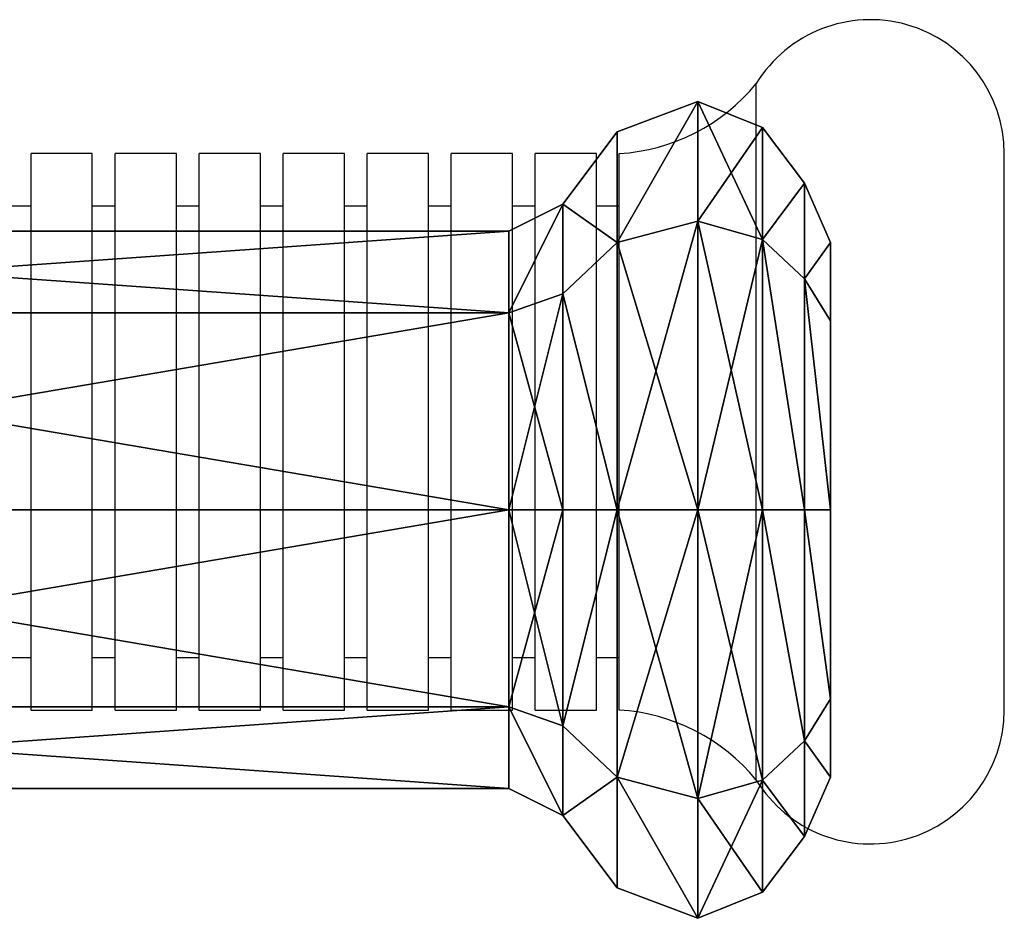
# Model space of a CAD drawing. Units: centimetres. Extents: x -232 to 234, y -198 to 199.
# Drawn here: x 79 to 84, y 38 to 43 of the extents above; entities that cross this region are included whole.
import ezdxf

# ---------------------------------------------------------------- set-up
doc = ezdxf.new("R2010")
doc.units = ezdxf.units.CM
doc.header["$LTSCALE"] = 2.54
doc.layers.get('0').update_dxf_attribs({"true_color": 0xff5454})
doc.layers.add('VP-EQ', color=7, linetype='Continuous', true_color=0x8a3492)

# ---------------------------------------------------------------- blocks, each defined once
blk = doc.blocks.new('Grupuj_2')
at = {"color": 0}
for p, q in [((8.6654, 5.0831, 2.7491), (8.2033, 4.909, 2.7491)), ((8.6654, 5.0831, 2.7491), (8.2033, 4.909, 2.7491)), ((9.0336, 4.9343, 2.7491), (8.6654, 5.0831, 2.7491)), ((8.6654, 5.0831, 2.7491), (8.6654, 4.3994, 1.0987)), ((8.6654, 5.0831, 2.7491), (8.6654, 4.3994, 1.0987)), ((8.6654, 4.3994, 4.3995), (8.6654, 5.0831, 2.7491)), ((9.0336, 4.9343, 2.7491), (8.6654, 5.0831, 2.7491)), ((8.6654, 4.3994, 4.3995), (8.6654, 5.0831, 2.7491)), ((8.2033, 4.909, 2.7491), (7.8935, 4.4952, 2.7491)), ((8.2033, 4.909, 2.7491), (7.8935, 4.4952, 2.7491)), ((8.2032, 4.2763, 4.2764), (8.2033, 4.909, 2.7491)), ((8.2032, 4.2763, 4.2764), (8.2033, 4.909, 2.7491)), ((8.2033, 4.909, 2.7491), (8.2033, 4.2763, 1.2218)), ((8.2033, 4.909, 2.7491), (8.2033, 4.2763, 1.2218)), ((9.2741, 4.616, 2.7491), (9.0336, 4.9343, 2.7491)), ((9.0336, 4.9343, 2.7491), (9.0337, 4.2943, 1.2039)), ((9.0336, 4.9343, 2.7491), (9.0337, 4.2943, 1.2039)), ((9.0336, 4.2943, 4.2943), (9.0336, 4.9343, 2.7491)), ((9.2741, 4.616, 2.7491), (9.0336, 4.9343, 2.7491)), ((9.0336, 4.2943, 4.2943), (9.0336, 4.9343, 2.7491)), ((9.274, 4.0692, 4.0693), (9.2741, 4.616, 2.7491)), ((9.274, 4.0692, 4.0693), (9.2741, 4.616, 2.7491)), ((9.2741, 4.616, 2.7491), (9.2741, 4.0692, 1.4289)), ((9.4217, 4.2765, 2.7491), (9.2741, 4.616, 2.7491)), ((9.2741, 4.616, 2.7491), (9.2741, 4.0692, 1.4289)), ((9.4217, 4.2765, 2.7491), (9.2741, 4.616, 2.7491)), ((7.8935, 4.4952, 2.7491), (7.5847, 4.3407, 2.7491)), ((7.8935, 4.4952, 2.7491), (7.5847, 4.3407, 2.7491)), ((7.8935, 4.4952, 2.7491), (7.8935, 3.9838, 1.5143)), ((7.8935, 4.4952, 2.7491), (7.8935, 3.9838, 1.5143)), ((7.8935, 3.9838, 3.9838), (7.8935, 4.4952, 2.7491)), ((7.8935, 3.9838, 3.9838), (7.8935, 4.4952, 2.7491)), ((8.2032, 4.2763, 4.2764), (8.6654, 4.3994, 4.3995)), ((8.2032, 4.2763, 4.2764), (8.6654, 4.3994, 4.3995)), ((8.2033, 4.2763, 1.2218), (8.6654, 4.3994, 1.0987)), ((8.2033, 4.2763, 1.2218), (8.6654, 4.3994, 1.0987)), ((8.6654, 4.3994, 1.0987), (9.0337, 4.2943, 1.2039)), ((8.6654, 4.3994, 1.0987), (8.6654, 2.749, 0.4151)), ((8.6654, 4.3994, 1.0987), (9.0337, 4.2943, 1.2039)), ((8.6654, 4.3994, 1.0987), (8.6654, 2.749, 0.4151)), ((8.6654, 4.3994, 4.3995), (9.0336, 4.2943, 4.2943)), ((8.6654, 2.749, 5.0831), (8.6654, 4.3994, 4.3995)), ((8.6654, 2.749, 5.0831), (8.6654, 4.3994, 4.3995)), ((8.6654, 4.3994, 4.3995), (9.0336, 4.2943, 4.2943)), ((7.5847, 4.3407, 2.7491), (0.9806, 4.3407, 2.749)), ((7.5847, 4.3407, 2.7491), (0.9806, 4.3407, 2.749)), ((7.5847, 4.3407, 2.7491), (7.5847, 3.8745, 1.6236)), ((7.5847, 4.3407, 2.7491), (7.5847, 3.8745, 1.6236)), ((7.5847, 3.8745, 3.8745), (7.5847, 4.3407, 2.7491)), ((7.5847, 3.8745, 3.8745), (7.5847, 4.3407, 2.7491)), ((7.8935, 3.9838, 1.5143), (8.2033, 4.2763, 1.2218)), ((7.8935, 3.9838, 1.5143), (8.2033, 4.2763, 1.2218)), ((7.8935, 3.9838, 3.9838), (8.2032, 4.2763, 4.2764)), ((7.8935, 3.9838, 3.9838), (8.2032, 4.2763, 4.2764)), ((8.2032, 2.749, 4.909), (8.2032, 4.2763, 4.2764)), ((8.2032, 2.749, 4.909), (8.2032, 4.2763, 4.2764)), ((8.2033, 4.2763, 1.2218), (8.2033, 2.749, 0.5892)), ((8.2033, 4.2763, 1.2218), (8.2033, 2.749, 0.5892)), ((9.0336, 2.749, 4.9343), (9.0336, 4.2943, 4.2943)), ((9.0336, 4.2943, 4.2943), (9.274, 4.0692, 4.0693)), ((9.0336, 2.749, 4.9343), (9.0336, 4.2943, 4.2943)), ((9.0336, 4.2943, 4.2943), (9.274, 4.0692, 4.0693)), ((9.0337, 4.2943, 1.2039), (9.2741, 4.0692, 1.4289)), ((9.0337, 4.2943, 1.2039), (9.2741, 4.0692, 1.4289)), ((9.0337, 4.2943, 1.2039), (9.0337, 2.749, 0.5638)), ((9.0337, 4.2943, 1.2039), (9.0337, 2.749, 0.5638)), ((9.4217, 4.2765, 2.7491), (9.4217, 3.8291, 1.669)), ((9.4217, 3.8291, 3.8292), (9.4217, 4.2765, 2.7491)), ((9.4217, 4.2765, 2.7491), (9.4217, 3.8291, 1.669)), ((9.4217, 3.8291, 3.8292), (9.4217, 4.2765, 2.7491)), ((9.274, 4.0692, 4.0693), (9.4217, 3.8291, 3.8292)), ((9.274, 2.749, 4.6161), (9.274, 4.0692, 4.0693)), ((9.274, 2.749, 4.6161), (9.274, 4.0692, 4.0693)), ((9.274, 4.0692, 4.0693), (9.4217, 3.8291, 3.8292)), ((9.2741, 4.0692, 1.4289), (9.4217, 3.8291, 1.669)), ((9.2741, 4.0692, 1.4289), (9.4217, 3.8291, 1.669)), ((9.2741, 4.0692, 1.4289), (9.2741, 2.749, 0.8821)), ((9.2741, 4.0692, 1.4289), (9.2741, 2.749, 0.8821)), ((7.5847, 3.8745, 1.6236), (7.8935, 3.9838, 1.5143)), ((7.5847, 3.8745, 1.6236), (7.8935, 3.9838, 1.5143)), ((7.5847, 3.8745, 3.8745), (7.8935, 3.9838, 3.9838)), ((7.5847, 3.8745, 3.8745), (7.8935, 3.9838, 3.9838)), ((7.8935, 3.9838, 1.5143), (7.8935, 2.749, 1.0029)), ((7.8935, 3.9838, 1.5143), (7.8935, 2.749, 1.0029)), ((7.8935, 2.749, 4.4953), (7.8935, 3.9838, 3.9838)), ((7.8935, 2.749, 4.4953), (7.8935, 3.9838, 3.9838)), ((0.9806, 3.8745, 1.6236), (7.5847, 3.8745, 1.6236)), ((0.9806, 3.8745, 1.6236), (7.5847, 3.8745, 1.6236)), ((0.9806, 3.8745, 3.8745), (7.5847, 3.8745, 3.8745)), ((0.9806, 3.8745, 3.8745), (7.5847, 3.8745, 3.8745)), ((7.5847, 3.8745, 1.6236), (7.5847, 2.749, 1.1575)), ((7.5847, 3.8745, 1.6236), (7.5847, 2.749, 1.1575)), ((7.5847, 2.749, 4.3407), (7.5847, 3.8745, 3.8745)), ((7.5847, 2.749, 4.3407), (7.5847, 3.8745, 3.8745)), ((9.4217, 3.8291, 1.669), (9.4217, 2.749, 1.2216)), ((9.4217, 2.749, 4.2766), (9.4217, 3.8291, 3.8292)), ((9.4217, 3.8291, 1.669), (9.4217, 2.749, 1.2216)), ((9.4217, 2.749, 4.2766), (9.4217, 3.8291, 3.8292)), ((0.9806, 2.749, 1.1574), (7.5847, 2.749, 1.1575)), ((0.9806, 2.749, 1.1574), (7.5847, 2.749, 1.1575)), ((0.9806, 2.749, 4.3407), (7.5847, 2.749, 4.3407)), ((0.9806, 2.749, 4.3407), (7.5847, 2.749, 4.3407)), ((7.5847, 2.749, 1.1575), (7.8935, 2.749, 1.0029)), ((7.5847, 2.749, 1.1575), (7.8935, 2.749, 1.0029)), ((7.5847, 2.749, 1.1575), (7.5847, 1.6236, 1.6236)), ((7.5847, 2.749, 1.1575), (7.5847, 1.6236, 1.6236)), ((7.5847, 2.749, 4.3407), (7.8935, 2.749, 4.4953)), ((7.5847, 1.6236, 3.8745), (7.5847, 2.749, 4.3407)), ((7.5847, 2.749, 4.3407), (7.8935, 2.749, 4.4953)), ((7.5847, 1.6236, 3.8745), (7.5847, 2.749, 4.3407)), ((7.8935, 2.749, 1.0029), (8.2033, 2.749, 0.5892)), ((7.8935, 2.749, 1.0029), (8.2033, 2.749, 0.5892)), ((7.8935, 2.749, 1.0029), (7.8935, 1.5143, 1.5143)), ((7.8935, 2.749, 1.0029), (7.8935, 1.5143, 1.5143)), ((7.8935, 2.749, 4.4953), (8.2032, 2.749, 4.909)), ((7.8935, 1.5143, 3.9838), (7.8935, 2.749, 4.4953)), ((7.8935, 2.749, 4.4953), (8.2032, 2.749, 4.909)), ((7.8935, 1.5143, 3.9838), (7.8935, 2.749, 4.4953)), ((8.2032, 2.749, 4.909), (8.6654, 2.749, 5.0831)), ((8.2032, 1.2218, 4.2764), (8.2032, 2.749, 4.909)), ((8.2032, 2.749, 4.909), (8.6654, 2.749, 5.0831)), ((8.2032, 1.2218, 4.2764), (8.2032, 2.749, 4.909)), ((8.2033, 2.749, 0.5892), (8.6654, 2.749, 0.4151)), ((8.2033, 2.749, 0.5892), (8.6654, 2.749, 0.4151)), ((8.2033, 2.749, 0.5892), (8.2033, 1.2218, 1.2218)), ((8.2033, 2.749, 0.5892), (8.2033, 1.2218, 1.2218)), ((8.6654, 2.749, 0.4151), (9.0337, 2.749, 0.5638)), ((8.6654, 2.749, 0.4151), (8.6654, 1.0987, 1.0987)), ((8.6654, 2.749, 0.4151), (9.0337, 2.749, 0.5638)), ((8.6654, 2.749, 0.4151), (8.6654, 1.0987, 1.0987)), ((8.6654, 2.749, 5.0831), (9.0336, 2.749, 4.9343)), ((8.6654, 1.0987, 4.3995), (8.6654, 2.749, 5.0831)), ((8.6654, 1.0987, 4.3995), (8.6654, 2.749, 5.0831)), ((8.6654, 2.749, 5.0831), (9.0336, 2.749, 4.9343)), ((9.0336, 1.2038, 4.2943), (9.0336, 2.749, 4.9343)), ((9.0336, 2.749, 4.9343), (9.274, 2.749, 4.6161)), ((9.0336, 1.2038, 4.2943), (9.0336, 2.749, 4.9343)), ((9.0336, 2.749, 4.9343), (9.274, 2.749, 4.6161)), ((9.0337, 2.749, 0.5638), (9.2741, 2.749, 0.8821)), ((9.0337, 2.749, 0.5638), (9.0337, 1.2038, 1.2039)), ((9.0337, 2.749, 0.5638), (9.2741, 2.749, 0.8821)), ((9.0337, 2.749, 0.5638), (9.0337, 1.2038, 1.2039)), ((9.274, 2.749, 4.6161), (9.4217, 2.749, 4.2766)), ((9.274, 1.4289, 4.0693), (9.274, 2.749, 4.6161)), ((9.274, 1.4289, 4.0693), (9.274, 2.749, 4.6161)), ((9.274, 2.749, 4.6161), (9.4217, 2.749, 4.2766)), ((9.2741, 2.749, 0.8821), (9.4217, 2.749, 1.2216)), ((9.2741, 2.749, 0.8821), (9.4217, 2.749, 1.2216)), ((9.2741, 2.749, 0.8821), (9.2741, 1.4289, 1.4289)), ((9.2741, 2.749, 0.8821), (9.2741, 1.4289, 1.4289)), ((9.4217, 2.749, 1.2216), (9.4217, 1.669, 1.669)), ((9.4217, 1.669, 3.8292), (9.4217, 2.749, 4.2766)), ((9.4217, 2.749, 1.2216), (9.4217, 1.669, 1.669)), ((9.4217, 1.669, 3.8292), (9.4217, 2.749, 4.2766)), ((9.274, 1.4289, 4.0693), (9.4217, 1.669, 3.8292)), ((9.274, 1.4289, 4.0693), (9.4217, 1.669, 3.8292)), ((9.2741, 1.4289, 1.4289), (9.4217, 1.669, 1.669)), ((9.2741, 1.4289, 1.4289), (9.4217, 1.669, 1.669)), ((9.4217, 1.669, 1.669), (9.4217, 1.2216, 2.7491)), ((9.4217, 1.2216, 2.7491), (9.4217, 1.669, 3.8292)), ((9.4217, 1.2216, 2.7491), (9.4217, 1.669, 3.8292)), ((9.4217, 1.669, 1.669), (9.4217, 1.2216, 2.7491)), ((0.9806, 1.6236, 1.6236), (7.5847, 1.6236, 1.6236)), ((0.9806, 1.6236, 1.6236), (7.5847, 1.6236, 1.6236)), ((0.9806, 1.6236, 3.8745), (7.5847, 1.6236, 3.8745)), ((0.9806, 1.6236, 3.8745), (7.5847, 1.6236, 3.8745)), ((7.5847, 1.6236, 1.6236), (7.8935, 1.5143, 1.5143)), ((7.5847, 1.6236, 1.6236), (7.8935, 1.5143, 1.5143)), ((7.5847, 1.6236, 1.6236), (7.5847, 1.1574, 2.7491)), ((7.5847, 1.6236, 1.6236), (7.5847, 1.1574, 2.7491)), ((7.5847, 1.6236, 3.8745), (7.8935, 1.5143, 3.9838)), ((7.5847, 1.1574, 2.7491), (7.5847, 1.6236, 3.8745)), ((7.5847, 1.1574, 2.7491), (7.5847, 1.6236, 3.8745)), ((7.5847, 1.6236, 3.8745), (7.8935, 1.5143, 3.9838)), ((7.8935, 1.5143, 1.5143), (8.2033, 1.2218, 1.2218)), ((7.8935, 1.5143, 1.5143), (7.8935, 1.0028, 2.7491)), ((7.8935, 1.5143, 1.5143), (8.2033, 1.2218, 1.2218)), ((7.8935, 1.5143, 1.5143), (7.8935, 1.0028, 2.7491)), ((7.8935, 1.0028, 2.7491), (7.8935, 1.5143, 3.9838)), ((7.8935, 1.5143, 3.9838), (8.2032, 1.2218, 4.2764)), ((7.8935, 1.0028, 2.7491), (7.8935, 1.5143, 3.9838)), ((7.8935, 1.5143, 3.9838), (8.2032, 1.2218, 4.2764)), ((9.0336, 1.2038, 4.2943), (9.274, 1.4289, 4.0693)), ((9.0336, 1.2038, 4.2943), (9.274, 1.4289, 4.0693)), ((9.0337, 1.2038, 1.2039), (9.2741, 1.4289, 1.4289)), ((9.0337, 1.2038, 1.2039), (9.2741, 1.4289, 1.4289)), ((9.2741, 0.882, 2.7491), (9.274, 1.4289, 4.0693)), ((9.2741, 0.882, 2.7491), (9.274, 1.4289, 4.0693)), ((9.2741, 1.4289, 1.4289), (9.2741, 0.882, 2.7491)), ((9.2741, 1.4289, 1.4289), (9.2741, 0.882, 2.7491)), ((8.2032, 1.2218, 4.2764), (8.6654, 1.0987, 4.3995)), ((8.2033, 0.5891, 2.7491), (8.2032, 1.2218, 4.2764)), ((8.2033, 0.5891, 2.7491), (8.2032, 1.2218, 4.2764)), ((8.2032, 1.2218, 4.2764), (8.6654, 1.0987, 4.3995)), ((8.2033, 1.2218, 1.2218), (8.6654, 1.0987, 1.0987)), ((8.2033, 1.2218, 1.2218), (8.2033, 0.5891, 2.7491)), ((8.2033, 1.2218, 1.2218), (8.6654, 1.0987, 1.0987)), ((8.2033, 1.2218, 1.2218), (8.2033, 0.5891, 2.7491)), ((8.6654, 1.0987, 1.0987), (9.0337, 1.2038, 1.2039)), ((8.6654, 1.0987, 1.0987), (9.0337, 1.2038, 1.2039)), ((8.6654, 1.0987, 4.3995), (9.0336, 1.2038, 4.2943)), ((8.6654, 1.0987, 4.3995), (9.0336, 1.2038, 4.2943)), ((9.0337, 1.2038, 1.2039), (9.0336, 0.5638, 2.7491)), ((9.0337, 1.2038, 1.2039), (9.0336, 0.5638, 2.7491)), ((9.0336, 0.5638, 2.7491), (9.0336, 1.2038, 4.2943)), ((9.0336, 0.5638, 2.7491), (9.0336, 1.2038, 4.2943)), ((9.2741, 0.882, 2.7491), (9.4217, 1.2216, 2.7491)), ((9.2741, 0.882, 2.7491), (9.4217, 1.2216, 2.7491)), ((0.9806, 1.1574, 2.749), (7.5847, 1.1574, 2.7491)), ((0.9806, 1.1574, 2.749), (7.5847, 1.1574, 2.7491)), ((7.5847, 1.1574, 2.7491), (7.8935, 1.0028, 2.7491)), ((7.5847, 1.1574, 2.7491), (7.8935, 1.0028, 2.7491)), ((8.6654, 1.0987, 1.0987), (8.6654, 0.415, 2.7491)), ((8.6654, 1.0987, 1.0987), (8.6654, 0.415, 2.7491)), ((8.6654, 0.415, 2.7491), (8.6654, 1.0987, 4.3995)), ((8.6654, 0.415, 2.7491), (8.6654, 1.0987, 4.3995)), ((7.8935, 1.0028, 2.7491), (8.2033, 0.5891, 2.7491)), ((7.8935, 1.0028, 2.7491), (8.2033, 0.5891, 2.7491)), ((9.0336, 0.5638, 2.7491), (9.2741, 0.882, 2.7491)), ((9.0336, 0.5638, 2.7491), (9.2741, 0.882, 2.7491)), ((8.2033, 0.5891, 2.7491), (8.6654, 0.415, 2.7491)), ((8.2033, 0.5891, 2.7491), (8.6654, 0.415, 2.7491)), ((8.6654, 0.415, 2.7491), (9.0336, 0.5638, 2.7491)), ((8.6654, 0.415, 2.7491), (9.0336, 0.5638, 2.7491))]:
    blk.add_line(p, q, dxfattribs=at)
mesh = blk.add_polyface(dxfattribs=at)
corners = [(8.2032, 4.2763, 4.2764), (8.6654, 5.0831, 2.7491), (8.2033, 4.909, 2.7491), (8.6654, 4.3994, 4.3995)]
mesh.append_faces([[corners[k] for k in face] for face in [(0, 1, 2), (1, 0, 3)]], dxfattribs={"vtx0": -1, "color": 0})
mesh = blk.add_polyface(dxfattribs=at)
corners = [(8.2033, 4.2763, 1.2218), (8.6654, 5.0831, 2.7491), (8.6654, 4.3994, 1.0987), (8.2033, 4.909, 2.7491)]
mesh.append_faces([[corners[k] for k in face] for face in [(0, 1, 2), (1, 0, 3)]], dxfattribs={"vtx0": -1, "color": 0})
mesh = blk.add_polyface(dxfattribs=at)
corners = [(8.6654, 5.0831, 2.7491), (9.0337, 4.2943, 1.2039), (8.6654, 4.3994, 1.0987), (9.0336, 4.9343, 2.7491)]
mesh.append_faces([[corners[k] for k in face] for face in [(0, 1, 2), (1, 0, 3)]], dxfattribs={"vtx0": -1, "color": 0})
mesh = blk.add_polyface(dxfattribs=at)
corners = [(8.6654, 4.3994, 4.3995), (9.0336, 4.9343, 2.7491), (8.6654, 5.0831, 2.7491), (9.0336, 4.2943, 4.2943)]
mesh.append_faces([[corners[k] for k in face] for face in [(0, 1, 2), (1, 0, 3)]], dxfattribs={"vtx0": -1, "color": 0})
mesh = blk.add_polyface(dxfattribs=at)
corners = [(7.8935, 4.4952, 2.7491), (8.2033, 4.2763, 1.2218), (7.8935, 3.9838, 1.5143), (8.2033, 4.909, 2.7491)]
mesh.append_faces([[corners[k] for k in face] for face in [(0, 1, 2), (1, 0, 3)]], dxfattribs={"vtx0": -1, "color": 0})
mesh = blk.add_polyface(dxfattribs=at)
corners = [(8.2032, 4.2763, 4.2764), (7.8935, 4.4952, 2.7491), (7.8935, 3.9838, 3.9838), (8.2033, 4.909, 2.7491)]
mesh.append_faces([[corners[k] for k in face] for face in [(0, 1, 2), (1, 0, 3)]], dxfattribs={"vtx0": -1, "color": 0})
mesh = blk.add_polyface(dxfattribs=at)
corners = [(9.0337, 4.2943, 1.2039), (9.2741, 4.616, 2.7491), (9.2741, 4.0692, 1.4289), (9.0336, 4.9343, 2.7491)]
mesh.append_faces([[corners[k] for k in face] for face in [(0, 1, 2), (1, 0, 3)]], dxfattribs={"vtx0": -1, "color": 0})
mesh = blk.add_polyface(dxfattribs=at)
corners = [(9.2741, 4.616, 2.7491), (9.0336, 4.2943, 4.2943), (9.274, 4.0692, 4.0693), (9.0336, 4.9343, 2.7491)]
mesh.append_faces([[corners[k] for k in face] for face in [(0, 1, 2), (1, 0, 3)]], dxfattribs={"vtx0": -1, "color": 0})
mesh = blk.add_polyface(dxfattribs=at)
corners = [(9.4217, 4.2765, 2.7491), (9.274, 4.0692, 4.0693), (9.4217, 3.8291, 3.8292), (9.2741, 4.616, 2.7491)]
mesh.append_faces([[corners[k] for k in face] for face in [(0, 1, 2), (1, 0, 3)]], dxfattribs={"vtx0": -1, "color": 0})
mesh = blk.add_polyface(dxfattribs=at)
corners = [(9.2741, 4.0692, 1.4289), (9.4217, 4.2765, 2.7491), (9.4217, 3.8291, 1.669), (9.2741, 4.616, 2.7491)]
mesh.append_faces([[corners[k] for k in face] for face in [(0, 1, 2), (1, 0, 3)]], dxfattribs={"vtx0": -1, "color": 0})
mesh = blk.add_polyface(dxfattribs=at)
corners = [(7.5847, 3.8745, 1.6236), (7.8935, 4.4952, 2.7491), (7.8935, 3.9838, 1.5143), (7.5847, 4.3407, 2.7491)]
mesh.append_faces([[corners[k] for k in face] for face in [(0, 1, 2), (1, 0, 3)]], dxfattribs={"vtx0": -1, "color": 0})
mesh = blk.add_polyface(dxfattribs=at)
corners = [(7.5847, 3.8745, 3.8745), (7.8935, 4.4952, 2.7491), (7.5847, 4.3407, 2.7491), (7.8935, 3.9838, 3.9838)]
mesh.append_faces([[corners[k] for k in face] for face in [(0, 1, 2), (1, 0, 3)]], dxfattribs={"vtx0": -1, "color": 0})
mesh = blk.add_polyface(dxfattribs=at)
corners = [(8.6654, 2.749, 5.0831), (8.2032, 4.2763, 4.2764), (8.2032, 2.749, 4.909), (8.6654, 4.3994, 4.3995)]
mesh.append_faces([[corners[k] for k in face] for face in [(0, 1, 2), (1, 0, 3)]], dxfattribs={"vtx0": -1, "color": 0})
mesh = blk.add_polyface(dxfattribs=at)
corners = [(8.6654, 4.3994, 1.0987), (8.2033, 2.749, 0.5892), (8.2033, 4.2763, 1.2218), (8.6654, 2.749, 0.4151)]
mesh.append_faces([[corners[k] for k in face] for face in [(0, 1, 2), (1, 0, 3)]], dxfattribs={"vtx0": -1, "color": 0})
mesh = blk.add_polyface(dxfattribs=at)
corners = [(9.0337, 4.2943, 1.2039), (8.6654, 2.749, 0.4151), (8.6654, 4.3994, 1.0987), (9.0337, 2.749, 0.5638)]
mesh.append_faces([[corners[k] for k in face] for face in [(0, 1, 2), (1, 0, 3)]], dxfattribs={"vtx0": -1, "color": 0})
mesh = blk.add_polyface(dxfattribs=at)
corners = [(9.0336, 2.749, 4.9343), (8.6654, 4.3994, 4.3995), (8.6654, 2.749, 5.0831), (9.0336, 4.2943, 4.2943)]
mesh.append_faces([[corners[k] for k in face] for face in [(0, 1, 2), (1, 0, 3)]], dxfattribs={"vtx0": -1, "color": 0})
mesh = blk.add_polyface(dxfattribs=at)
corners = [(0.9806, 4.3407, 2.749), (7.5847, 3.8745, 1.6236), (0.9806, 3.8745, 1.6236), (7.5847, 4.3407, 2.7491)]
mesh.append_faces([[corners[k] for k in face] for face in [(0, 1, 2), (1, 0, 3)]], dxfattribs={"vtx0": -1, "color": 0})
mesh = blk.add_polyface(dxfattribs=at)
corners = [(0.9806, 3.8745, 3.8745), (7.5847, 4.3407, 2.7491), (0.9806, 4.3407, 2.749), (7.5847, 3.8745, 3.8745)]
mesh.append_faces([[corners[k] for k in face] for face in [(0, 1, 2), (1, 0, 3)]], dxfattribs={"vtx0": -1, "color": 0})
mesh = blk.add_polyface(dxfattribs=at)
corners = [(7.8935, 3.9838, 1.5143), (8.2033, 2.749, 0.5892), (7.8935, 2.749, 1.0029), (8.2033, 4.2763, 1.2218)]
mesh.append_faces([[corners[k] for k in face] for face in [(0, 1, 2), (1, 0, 3)]], dxfattribs={"vtx0": -1, "color": 0})
mesh = blk.add_polyface(dxfattribs=at)
corners = [(8.2032, 2.749, 4.909), (7.8935, 3.9838, 3.9838), (7.8935, 2.749, 4.4953), (8.2032, 4.2763, 4.2764)]
mesh.append_faces([[corners[k] for k in face] for face in [(0, 1, 2), (1, 0, 3)]], dxfattribs={"vtx0": -1, "color": 0})
mesh = blk.add_polyface(dxfattribs=at)
corners = [(9.274, 2.749, 4.6161), (9.0336, 4.2943, 4.2943), (9.0336, 2.749, 4.9343), (9.274, 4.0692, 4.0693)]
mesh.append_faces([[corners[k] for k in face] for face in [(0, 1, 2), (1, 0, 3)]], dxfattribs={"vtx0": -1, "color": 0})
mesh = blk.add_polyface(dxfattribs=at)
corners = [(9.0337, 4.2943, 1.2039), (9.2741, 2.749, 0.8821), (9.0337, 2.749, 0.5638), (9.2741, 4.0692, 1.4289)]
mesh.append_faces([[corners[k] for k in face] for face in [(0, 1, 2), (1, 0, 3)]], dxfattribs={"vtx0": -1, "color": 0})
mesh = blk.add_polyface(dxfattribs=at)
corners = [(9.4217, 1.669, 1.669), (9.4217, 1.669, 3.8292), (9.4217, 1.2216, 2.7491), (9.4217, 2.749, 1.2216), (9.4217, 2.749, 4.2766), (9.4217, 3.8291, 1.669), (9.4217, 3.8291, 3.8292), (9.4217, 4.2765, 2.7491)]
mesh.append_faces([[corners[k] for k in face] for face in [(0, 1, 2), (6, 5, 7)]], dxfattribs={"vtx0": -1, "color": 0})
mesh.append_faces([[corners[k] for k in face] for face in [(1, 3, 4), (4, 5, 6)]], dxfattribs={"vtx0": -1, "vtx1": -1, "color": 0})
mesh.append_faces([[corners[k] for k in face] for face in [(1, 0, 3), (4, 3, 5)]], dxfattribs={"vtx0": -1, "vtx2": -1, "color": 0})
mesh = blk.add_polyface(dxfattribs=at)
corners = [(9.4217, 2.749, 4.2766), (9.274, 4.0692, 4.0693), (9.274, 2.749, 4.6161), (9.4217, 3.8291, 3.8292)]
mesh.append_faces([[corners[k] for k in face] for face in [(0, 1, 2), (1, 0, 3)]], dxfattribs={"vtx0": -1, "color": 0})
mesh = blk.add_polyface(dxfattribs=at)
corners = [(9.2741, 4.0692, 1.4289), (9.4217, 2.749, 1.2216), (9.2741, 2.749, 0.8821), (9.4217, 3.8291, 1.669)]
mesh.append_faces([[corners[k] for k in face] for face in [(0, 1, 2), (1, 0, 3)]], dxfattribs={"vtx0": -1, "color": 0})
mesh = blk.add_polyface(dxfattribs=at)
corners = [(7.8935, 3.9838, 1.5143), (7.5847, 2.749, 1.1575), (7.5847, 3.8745, 1.6236), (7.8935, 2.749, 1.0029)]
mesh.append_faces([[corners[k] for k in face] for face in [(0, 1, 2), (1, 0, 3)]], dxfattribs={"vtx0": -1, "color": 0})
mesh = blk.add_polyface(dxfattribs=at)
corners = [(7.8935, 2.749, 4.4953), (7.5847, 3.8745, 3.8745), (7.5847, 2.749, 4.3407), (7.8935, 3.9838, 3.9838)]
mesh.append_faces([[corners[k] for k in face] for face in [(0, 1, 2), (1, 0, 3)]], dxfattribs={"vtx0": -1, "color": 0})
mesh = blk.add_polyface(dxfattribs=at)
corners = [(7.5847, 3.8745, 1.6236), (0.9806, 2.749, 1.1574), (0.9806, 3.8745, 1.6236), (7.5847, 2.749, 1.1575)]
mesh.append_faces([[corners[k] for k in face] for face in [(0, 1, 2), (1, 0, 3)]], dxfattribs={"vtx0": -1, "color": 0})
mesh = blk.add_polyface(dxfattribs=at)
corners = [(7.5847, 2.749, 4.3407), (0.9806, 3.8745, 3.8745), (0.9806, 2.749, 4.3407), (7.5847, 3.8745, 3.8745)]
mesh.append_faces([[corners[k] for k in face] for face in [(0, 1, 2), (1, 0, 3)]], dxfattribs={"vtx0": -1, "color": 0})
mesh = blk.add_polyface(dxfattribs=at)
corners = [(0.9806, 2.749, 1.1574), (7.5847, 1.6236, 1.6236), (0.9806, 1.6236, 1.6236), (7.5847, 2.749, 1.1575)]
mesh.append_faces([[corners[k] for k in face] for face in [(0, 1, 2), (1, 0, 3)]], dxfattribs={"vtx0": -1, "color": 0})
mesh = blk.add_polyface(dxfattribs=at)
corners = [(0.9806, 1.6236, 3.8745), (7.5847, 2.749, 4.3407), (0.9806, 2.749, 4.3407), (7.5847, 1.6236, 3.8745)]
mesh.append_faces([[corners[k] for k in face] for face in [(0, 1, 2), (1, 0, 3)]], dxfattribs={"vtx0": -1, "color": 0})
mesh = blk.add_polyface(dxfattribs=at)
corners = [(7.5847, 2.749, 1.1575), (7.8935, 1.5143, 1.5143), (7.5847, 1.6236, 1.6236), (7.8935, 2.749, 1.0029)]
mesh.append_faces([[corners[k] for k in face] for face in [(0, 1, 2), (1, 0, 3)]], dxfattribs={"vtx0": -1, "color": 0})
mesh = blk.add_polyface(dxfattribs=at)
corners = [(7.5847, 1.6236, 3.8745), (7.8935, 2.749, 4.4953), (7.5847, 2.749, 4.3407), (7.8935, 1.5143, 3.9838)]
mesh.append_faces([[corners[k] for k in face] for face in [(0, 1, 2), (1, 0, 3)]], dxfattribs={"vtx0": -1, "color": 0})
mesh = blk.add_polyface(dxfattribs=at)
corners = [(7.8935, 1.5143, 1.5143), (8.2033, 2.749, 0.5892), (8.2033, 1.2218, 1.2218), (7.8935, 2.749, 1.0029)]
mesh.append_faces([[corners[k] for k in face] for face in [(0, 1, 2), (1, 0, 3)]], dxfattribs={"vtx0": -1, "color": 0})
mesh = blk.add_polyface(dxfattribs=at)
corners = [(8.2032, 2.749, 4.909), (7.8935, 1.5143, 3.9838), (8.2032, 1.2218, 4.2764), (7.8935, 2.749, 4.4953)]
mesh.append_faces([[corners[k] for k in face] for face in [(0, 1, 2), (1, 0, 3)]], dxfattribs={"vtx0": -1, "color": 0})
mesh = blk.add_polyface(dxfattribs=at)
corners = [(8.2032, 1.2218, 4.2764), (8.6654, 2.749, 5.0831), (8.2032, 2.749, 4.909), (8.6654, 1.0987, 4.3995)]
mesh.append_faces([[corners[k] for k in face] for face in [(0, 1, 2), (1, 0, 3)]], dxfattribs={"vtx0": -1, "color": 0})
mesh = blk.add_polyface(dxfattribs=at)
corners = [(8.2033, 2.749, 0.5892), (8.6654, 1.0987, 1.0987), (8.2033, 1.2218, 1.2218), (8.6654, 2.749, 0.4151)]
mesh.append_faces([[corners[k] for k in face] for face in [(0, 1, 2), (1, 0, 3)]], dxfattribs={"vtx0": -1, "color": 0})
mesh = blk.add_polyface(dxfattribs=at)
corners = [(8.6654, 2.749, 0.4151), (9.0337, 1.2038, 1.2039), (8.6654, 1.0987, 1.0987), (9.0337, 2.749, 0.5638)]
mesh.append_faces([[corners[k] for k in face] for face in [(0, 1, 2), (1, 0, 3)]], dxfattribs={"vtx0": -1, "color": 0})
mesh = blk.add_polyface(dxfattribs=at)
corners = [(8.6654, 1.0987, 4.3995), (9.0336, 2.749, 4.9343), (8.6654, 2.749, 5.0831), (9.0336, 1.2038, 4.2943)]
mesh.append_faces([[corners[k] for k in face] for face in [(0, 1, 2), (1, 0, 3)]], dxfattribs={"vtx0": -1, "color": 0})
mesh = blk.add_polyface(dxfattribs=at)
corners = [(9.274, 1.4289, 4.0693), (9.0336, 2.749, 4.9343), (9.0336, 1.2038, 4.2943), (9.274, 2.749, 4.6161)]
mesh.append_faces([[corners[k] for k in face] for face in [(0, 1, 2), (1, 0, 3)]], dxfattribs={"vtx0": -1, "color": 0})
mesh = blk.add_polyface(dxfattribs=at)
corners = [(9.0337, 2.749, 0.5638), (9.2741, 1.4289, 1.4289), (9.0337, 1.2038, 1.2039), (9.2741, 2.749, 0.8821)]
mesh.append_faces([[corners[k] for k in face] for face in [(0, 1, 2), (1, 0, 3)]], dxfattribs={"vtx0": -1, "color": 0})
mesh = blk.add_polyface(dxfattribs=at)
corners = [(9.4217, 1.669, 3.8292), (9.274, 2.749, 4.6161), (9.274, 1.4289, 4.0693), (9.4217, 2.749, 4.2766)]
mesh.append_faces([[corners[k] for k in face] for face in [(0, 1, 2), (1, 0, 3)]], dxfattribs={"vtx0": -1, "color": 0})
mesh = blk.add_polyface(dxfattribs=at)
corners = [(9.2741, 2.749, 0.8821), (9.4217, 1.669, 1.669), (9.2741, 1.4289, 1.4289), (9.4217, 2.749, 1.2216)]
mesh.append_faces([[corners[k] for k in face] for face in [(0, 1, 2), (1, 0, 3)]], dxfattribs={"vtx0": -1, "color": 0})
mesh = blk.add_polyface(dxfattribs=at)
corners = [(9.4217, 1.2216, 2.7491), (9.274, 1.4289, 4.0693), (9.2741, 0.882, 2.7491), (9.4217, 1.669, 3.8292)]
mesh.append_faces([[corners[k] for k in face] for face in [(0, 1, 2), (1, 0, 3)]], dxfattribs={"vtx0": -1, "color": 0})
mesh = blk.add_polyface(dxfattribs=at)
corners = [(9.2741, 1.4289, 1.4289), (9.4217, 1.2216, 2.7491), (9.2741, 0.882, 2.7491), (9.4217, 1.669, 1.669)]
mesh.append_faces([[corners[k] for k in face] for face in [(0, 1, 2), (1, 0, 3)]], dxfattribs={"vtx0": -1, "color": 0})
mesh = blk.add_polyface(dxfattribs=at)
corners = [(7.5847, 1.6236, 1.6236), (0.9806, 1.1574, 2.749), (0.9806, 1.6236, 1.6236), (7.5847, 1.1574, 2.7491)]
mesh.append_faces([[corners[k] for k in face] for face in [(0, 1, 2), (1, 0, 3)]], dxfattribs={"vtx0": -1, "color": 0})
mesh = blk.add_polyface(dxfattribs=at)
corners = [(7.5847, 1.1574, 2.7491), (0.9806, 1.6236, 3.8745), (0.9806, 1.1574, 2.749), (7.5847, 1.6236, 3.8745)]
mesh.append_faces([[corners[k] for k in face] for face in [(0, 1, 2), (1, 0, 3)]], dxfattribs={"vtx0": -1, "color": 0})
mesh = blk.add_polyface(dxfattribs=at)
corners = [(7.8935, 1.0028, 2.7491), (7.5847, 1.6236, 1.6236), (7.8935, 1.5143, 1.5143), (7.5847, 1.1574, 2.7491)]
mesh.append_faces([[corners[k] for k in face] for face in [(0, 1, 2), (1, 0, 3)]], dxfattribs={"vtx0": -1, "color": 0})
mesh = blk.add_polyface(dxfattribs=at)
corners = [(7.8935, 1.0028, 2.7491), (7.5847, 1.6236, 3.8745), (7.5847, 1.1574, 2.7491), (7.8935, 1.5143, 3.9838)]
mesh.append_faces([[corners[k] for k in face] for face in [(0, 1, 2), (1, 0, 3)]], dxfattribs={"vtx0": -1, "color": 0})
mesh = blk.add_polyface(dxfattribs=at)
corners = [(7.8935, 1.0028, 2.7491), (8.2033, 1.2218, 1.2218), (8.2033, 0.5891, 2.7491), (7.8935, 1.5143, 1.5143)]
mesh.append_faces([[corners[k] for k in face] for face in [(0, 1, 2), (1, 0, 3)]], dxfattribs={"vtx0": -1, "color": 0})
mesh = blk.add_polyface(dxfattribs=at)
corners = [(8.2032, 1.2218, 4.2764), (7.8935, 1.0028, 2.7491), (8.2033, 0.5891, 2.7491), (7.8935, 1.5143, 3.9838)]
mesh.append_faces([[corners[k] for k in face] for face in [(0, 1, 2), (1, 0, 3)]], dxfattribs={"vtx0": -1, "color": 0})
mesh = blk.add_polyface(dxfattribs=at)
corners = [(9.0337, 1.2038, 1.2039), (9.2741, 0.882, 2.7491), (9.0336, 0.5638, 2.7491), (9.2741, 1.4289, 1.4289)]
mesh.append_faces([[corners[k] for k in face] for face in [(0, 1, 2), (1, 0, 3)]], dxfattribs={"vtx0": -1, "color": 0})
mesh = blk.add_polyface(dxfattribs=at)
corners = [(9.2741, 0.882, 2.7491), (9.0336, 1.2038, 4.2943), (9.0336, 0.5638, 2.7491), (9.274, 1.4289, 4.0693)]
mesh.append_faces([[corners[k] for k in face] for face in [(0, 1, 2), (1, 0, 3)]], dxfattribs={"vtx0": -1, "color": 0})
mesh = blk.add_polyface(dxfattribs=at)
corners = [(8.6654, 0.415, 2.7491), (8.2032, 1.2218, 4.2764), (8.2033, 0.5891, 2.7491), (8.6654, 1.0987, 4.3995)]
mesh.append_faces([[corners[k] for k in face] for face in [(0, 1, 2), (1, 0, 3)]], dxfattribs={"vtx0": -1, "color": 0})
mesh = blk.add_polyface(dxfattribs=at)
corners = [(8.6654, 0.415, 2.7491), (8.2033, 1.2218, 1.2218), (8.6654, 1.0987, 1.0987), (8.2033, 0.5891, 2.7491)]
mesh.append_faces([[corners[k] for k in face] for face in [(0, 1, 2), (1, 0, 3)]], dxfattribs={"vtx0": -1, "color": 0})
mesh = blk.add_polyface(dxfattribs=at)
corners = [(9.0337, 1.2038, 1.2039), (8.6654, 0.415, 2.7491), (8.6654, 1.0987, 1.0987), (9.0336, 0.5638, 2.7491)]
mesh.append_faces([[corners[k] for k in face] for face in [(0, 1, 2), (1, 0, 3)]], dxfattribs={"vtx0": -1, "color": 0})
mesh = blk.add_polyface(dxfattribs=at)
corners = [(9.0336, 0.5638, 2.7491), (8.6654, 1.0987, 4.3995), (8.6654, 0.415, 2.7491), (9.0336, 1.2038, 4.2943)]
mesh.append_faces([[corners[k] for k in face] for face in [(0, 1, 2), (1, 0, 3)]], dxfattribs={"vtx0": -1, "color": 0})
blk = doc.blocks.new('r_czka_LOW')
at = {"color": 0}
blk.add_blockref('Grupuj_2', (157.55, 84.6285, 100.2201), dxfattribs=at)
blk = doc.blocks.new('Grupuj_20')
at = {"color": 18, "true_color": 0x030303}
blk.add_blockref('r_czka_LOW', (-0.0123, 0.0126, -0.1967), dxfattribs=at)
blk = doc.blocks.new('RC1427_')
at = {"color": 0, "linetype": 'Continuous', "lineweight": 25}
for p, q in [((381.7273, 305.3754), (381.7273, 309.3554)), ((377.9344, 308.9554), (377.5844, 308.9554)), ((377.5844, 305.7754), (377.5844, 308.9554)), ((377.9344, 305.7754), (377.9344, 308.9554)), ((378.4144, 308.9554), (378.0644, 308.9554)), ((378.0644, 305.7754), (378.0644, 308.9554)), ((378.4144, 305.7754), (378.4144, 308.9554)), ((378.8944, 308.9554), (378.5444, 308.9554)), ((378.5444, 305.7754), (378.5444, 308.9554)), ((378.8944, 305.7754), (378.8944, 308.9554)), ((379.3744, 308.9554), (379.0244, 308.9554)), ((379.0244, 305.7754), (379.0244, 308.9554)), ((379.3744, 305.7754), (379.3744, 308.9554)), ((379.8544, 308.9554), (379.5044, 308.9554)), ((379.5044, 305.7754), (379.5044, 308.9554)), ((379.8544, 305.7754), (379.8544, 308.9554)), ((380.3344, 308.9554), (379.9844, 308.9554)), ((379.9844, 305.7754), (379.9844, 308.9554)), ((380.3344, 305.7754), (380.3344, 308.9554)), ((380.8144, 308.9554), (380.4644, 308.9554)), ((380.4644, 305.7754), (380.4644, 308.9554)), ((380.8144, 305.7754), (380.8144, 308.9554)), ((380.9444, 305.7754), (380.9444, 308.9554)), ((383.1444, 305.7754), (383.1444, 308.9554)), ((377.5844, 308.6554), (377.4544, 308.6554)), ((378.0644, 308.6554), (377.9344, 308.6554)), ((378.5444, 308.6554), (378.4144, 308.6554)), ((379.0244, 308.6554), (378.8944, 308.6554)), ((379.5044, 308.6554), (379.3744, 308.6554)), ((379.9844, 308.6554), (379.8544, 308.6554)), ((380.4644, 308.6554), (380.3344, 308.6554)), ((380.9444, 308.6554), (380.8144, 308.6554)), ((377.4544, 306.0754), (377.5844, 306.0754)), ((377.9344, 306.0754), (378.0644, 306.0754)), ((378.4144, 306.0754), (378.5444, 306.0754)), ((378.8944, 306.0754), (379.0244, 306.0754)), ((379.3744, 306.0754), (379.5044, 306.0754)), ((379.8544, 306.0754), (379.9844, 306.0754)), ((380.3344, 306.0754), (380.4644, 306.0754)), ((380.8144, 306.0754), (380.9444, 306.0754)), ((377.5844, 305.7754), (377.9344, 305.7754)), ((378.0644, 305.7754), (378.4144, 305.7754)), ((378.5444, 305.7754), (378.8944, 305.7754)), ((379.0244, 305.7754), (379.3744, 305.7754)), ((379.5044, 305.7754), (379.8544, 305.7754)), ((379.9844, 305.7754), (380.3344, 305.7754)), ((380.4644, 305.7754), (380.8144, 305.7754))]:
    blk.add_line(p, q, dxfattribs=at)
for centre, radius, start, end in [((382.3794, 308.9554), 0.765, 0, 148.4746), ((380.8771, 310.0534), 1.1, 273.5086, 320.6179), ((380.8771, 304.6775), 1.1, 39.3821, 86.4914), ((382.3794, 305.7754), 0.765, 211.5254, 0)]:
    blk.add_arc(centre, radius, start, end, dxfattribs=at)
blk = doc.blocks.new('RC1427_2D')
at = {"layer": 'VP-EQ', "color": 0}
blk.add_blockref('RC1427_', (0, 0), dxfattribs=at)

msp = doc.modelspace()

# ---------------------------------------------------------------- block references
at = {"color": 0}
msp.add_blockref('Grupuj_20', (-83.4766, -47.013), dxfattribs=at)
at = {"layer": 'VP-EQ', "color": 0}
msp.add_blockref('RC1427_2D', (-298.6678, -266.5423), dxfattribs=at)

doc.saveas('drawing.dxf')
